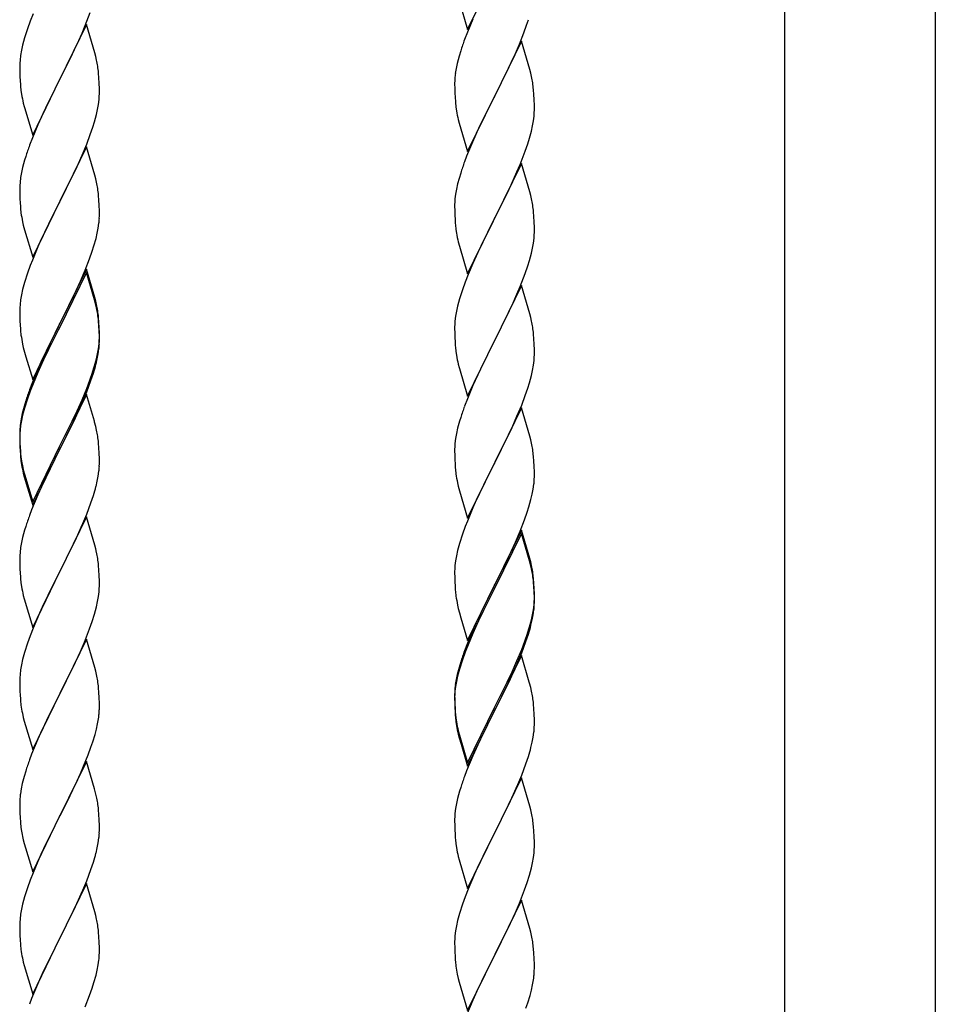
# Model space of a CAD drawing. Units: millimetres. Extents: x 250 to 8280, y 75 to 5795.
# Drawn here: x 2247 to 2493, y 1342 to 1606 of the extents above; entities that cross this region are included whole.
import ezdxf

# ---------------------------------------------------------------- set-up
doc = ezdxf.new("R2010")
doc.units = ezdxf.units.MM
doc.layers.add('YKK_A1', color=4, linetype='Continuous', lineweight=30)

msp = doc.modelspace()

# ---------------------------------------------------------------- linework, layer by layer
at = {"layer": 'YKK_A1', "linetype": 'Continuous', "ltscale": 0.5}
for p, q in [((2452.55, 969.15), (2452.55, 1742.81)), ((2493.05, 1742.81), (2493.05, 969.94)), ((2367.25, 1603.83), (2374.47, 1618.68)), ((2364.98, 1611.47), (2367.25, 1603.83)), ((2250.37, 1608.05), (2249.58, 1606.02)), ((2264.37, 1604.84), (2265.74, 1608.38)), ((2249.58, 1606.02), (2248.86, 1604.01)), ((2264.7, 1605.12), (2257.47, 1590.26)), ((2263.52, 1602.83), (2264.37, 1604.84)), ((2266.96, 1597.48), (2264.7, 1605.12)), ((2368.64, 1606.62), (2367.17, 1603.1)), ((2382.36, 1602.93), (2383.09, 1604.94)), ((2383.09, 1604.94), (2383.58, 1606.44)), ((2248.86, 1604.01), (2248.07, 1601.53)), ((2262.2, 1599.87), (2263.52, 1602.83)), ((2367.17, 1603.1), (2366.4, 1601.07)), ((2381.16, 1599.89), (2382.36, 1602.93)), ((2247.55, 1599.6), (2247.24, 1598.2)), ((2248.07, 1601.53), (2247.55, 1599.6)), ((2261.53, 1598.43), (2262.2, 1599.87)), ((2381.7, 1600.68), (2374.47, 1585.81)), ((2380.09, 1597.38), (2381.16, 1599.89)), ((2383.96, 1593.03), (2381.7, 1600.68)), ((2247, 1596.85), (2246.84, 1595.56)), ((2247.24, 1598.2), (2247, 1596.85)), ((2260.42, 1596.13), (2261.53, 1598.43)), ((2267.21, 1596.52), (2266.96, 1597.48)), ((2365.37, 1598.06), (2364.93, 1596.59)), ((2378.98, 1594.93), (2380.09, 1597.38)), ((2246.78, 1594.73), (2246.75, 1593.93)), ((2246.84, 1595.56), (2246.78, 1594.73)), ((2257.64, 1590.6), (2260.42, 1596.13)), ((2267.43, 1595.58), (2267.21, 1596.52)), ((2364.44, 1594.68), (2364.15, 1593.3)), ((2364.93, 1596.59), (2364.44, 1594.68)), ((2377.86, 1592.59), (2378.98, 1594.93)), ((2246.75, 1593.93), (2246.77, 1592.07)), ((2246.77, 1592.07), (2246.8, 1591.06)), ((2268.08, 1590.71), (2267.97, 1592.13)), ((2364.15, 1593.3), (2363.93, 1591.97)), ((2376.36, 1589.53), (2377.86, 1592.59)), ((2384.21, 1592.07), (2383.96, 1593.03)), ((2384.43, 1591.14), (2384.21, 1592.07)), ((2246.8, 1591.06), (2246.85, 1590.12)), ((2246.85, 1590.12), (2246.93, 1588.95)), ((2250.25, 1575.4), (2257.47, 1590.26)), ((2257.31, 1589.93), (2254.31, 1583.95)), ((2257.47, 1590.26), (2257.31, 1589.93)), ((2257.47, 1590.26), (2257.64, 1590.6)), ((2268.14, 1589.47), (2268.08, 1590.71)), ((2268.19, 1587.74), (2268.14, 1589.47)), ((2363.76, 1589.88), (2363.75, 1589.48)), ((2363.75, 1589.48), (2363.77, 1587.62)), ((2363.8, 1590.69), (2363.76, 1589.88)), ((2374.64, 1586.14), (2376.36, 1589.53)), ((2247.1, 1587.36), (2247.24, 1586.37)), ((2268.17, 1585.8), (2268.19, 1586.6)), ((2268.19, 1586.6), (2268.19, 1587.74)), ((2363.77, 1587.62), (2363.8, 1586.61)), ((2363.8, 1586.61), (2363.85, 1585.67)), ((2374.47, 1585.81), (2374.64, 1586.14)), ((2385.08, 1586.27), (2384.97, 1587.68)), ((2385.14, 1585.02), (2385.08, 1586.27)), ((2247.73, 1584.01), (2247.98, 1583.05)), ((2254.31, 1583.95), (2252.97, 1581.15)), ((2267.71, 1582.32), (2267.95, 1583.67)), ((2267.95, 1583.67), (2268.11, 1584.97)), ((2268.11, 1584.97), (2268.17, 1585.8)), ((2363.85, 1585.67), (2363.95, 1584.23)), ((2363.95, 1584.23), (2364.1, 1582.91)), ((2367.25, 1570.96), (2374.47, 1585.81)), ((2374.31, 1585.48), (2371.52, 1579.95)), ((2374.47, 1585.81), (2374.31, 1585.48)), ((2385.19, 1583.3), (2385.14, 1585.02)), ((2247.98, 1583.05), (2248.05, 1582.81)), ((2248.05, 1582.81), (2250.25, 1575.4)), ((2252.97, 1581.15), (2251.64, 1578.2)), ((2266.88, 1579), (2267.4, 1580.92)), ((2267.4, 1580.92), (2267.71, 1582.32)), ((2364.1, 1582.91), (2364.24, 1581.92)), ((2385.11, 1580.52), (2385.17, 1581.35)), ((2385.17, 1581.35), (2385.19, 1582.15)), ((2385.19, 1582.15), (2385.19, 1583.3)), ((2251.64, 1578.2), (2250.17, 1574.67)), ((2266.42, 1577.52), (2266.88, 1579)), ((2364.73, 1579.56), (2364.98, 1578.6)), ((2364.98, 1578.6), (2367.25, 1570.96)), ((2371.52, 1579.95), (2370.2, 1577.18)), ((2384.71, 1577.87), (2384.95, 1579.23)), ((2384.95, 1579.23), (2385.11, 1580.52)), ((2264.78, 1572.98), (2265.74, 1575.52)), ((2265.74, 1575.52), (2266.42, 1577.52)), ((2369.75, 1576.22), (2368, 1572.25)), ((2370.2, 1577.18), (2369.75, 1576.22)), ((2383.88, 1574.55), (2384.4, 1576.48)), ((2384.4, 1576.48), (2384.71, 1577.87)), ((2250.17, 1574.67), (2249.4, 1572.65)), ((2263.52, 1569.96), (2264.78, 1572.98)), ((2382.74, 1571.07), (2383.42, 1573.07)), ((2383.42, 1573.07), (2383.88, 1574.55)), ((2264.7, 1572.25), (2257.47, 1557.39)), ((2266.96, 1564.61), (2264.7, 1572.25)), ((2368, 1572.25), (2366.97, 1569.72)), ((2381.37, 1567.52), (2382.74, 1571.07)), ((2248.07, 1568.66), (2247.55, 1566.73)), ((2248.37, 1569.64), (2248.07, 1568.66)), ((2262.2, 1567), (2263.52, 1569.96)), ((2366.97, 1569.72), (2366.4, 1568.2)), ((2381.7, 1567.8), (2374.47, 1552.95)), ((2383.96, 1560.16), (2381.7, 1567.8)), ((2247.24, 1565.34), (2247, 1563.98)), ((2247.55, 1566.73), (2247.24, 1565.34)), ((2257.64, 1557.72), (2262.2, 1567)), ((2365.37, 1565.2), (2364.93, 1563.73)), ((2378.98, 1562.07), (2380.52, 1565.51)), ((2380.52, 1565.51), (2381.37, 1567.52)), ((2246.84, 1562.69), (2246.78, 1561.86)), ((2247, 1563.98), (2246.84, 1562.69)), ((2267.21, 1563.65), (2266.96, 1564.61)), ((2267.43, 1562.71), (2267.21, 1563.65)), ((2364.55, 1562.29), (2364.24, 1560.89)), ((2364.93, 1563.73), (2364.55, 1562.29)), ((2246.78, 1561.86), (2246.75, 1561.06)), ((2246.75, 1561.06), (2246.77, 1559.2)), ((2364.24, 1560.89), (2364, 1559.54)), ((2376.36, 1556.66), (2377.86, 1559.72)), ((2377.86, 1559.72), (2378.98, 1562.07)), ((2384.21, 1559.2), (2383.96, 1560.16)), ((2246.77, 1559.2), (2246.8, 1558.19)), ((2246.8, 1558.19), (2246.85, 1557.25)), ((2246.85, 1557.25), (2246.93, 1556.08)), ((2250.25, 1542.53), (2257.47, 1557.39)), ((2257.31, 1557.06), (2255.59, 1553.68)), ((2257.47, 1557.39), (2257.31, 1557.06)), ((2257.47, 1557.39), (2257.64, 1557.72)), ((2268.08, 1557.85), (2267.97, 1559.26)), ((2268.14, 1556.61), (2268.08, 1557.85)), ((2363.78, 1557.41), (2363.75, 1556.61)), ((2363.84, 1558.24), (2363.78, 1557.41)), ((2364, 1559.54), (2363.84, 1558.24)), ((2384.43, 1558.26), (2384.21, 1559.2)), ((2268.19, 1554.88), (2268.14, 1556.61)), ((2268.19, 1553.73), (2268.19, 1554.88)), ((2363.75, 1556.61), (2363.77, 1554.75)), ((2363.77, 1554.75), (2363.8, 1553.74)), ((2374.64, 1553.28), (2376.36, 1556.66)), ((2385.08, 1553.4), (2384.97, 1554.81)), ((2247.52, 1552.08), (2247.73, 1551.14)), ((2255.59, 1553.68), (2253.42, 1549.23)), ((2267.88, 1550.36), (2268.07, 1551.68)), ((2268.17, 1552.93), (2268.19, 1553.73)), ((2363.8, 1553.74), (2363.85, 1552.8)), ((2363.85, 1552.8), (2363.93, 1551.64)), ((2367.25, 1538.09), (2374.47, 1552.95)), ((2374.13, 1552.27), (2371.31, 1546.63)), ((2374.47, 1552.95), (2374.13, 1552.27)), ((2374.47, 1552.95), (2374.64, 1553.28)), ((2385.14, 1552.15), (2385.08, 1553.4)), ((2385.19, 1550.43), (2385.14, 1552.15)), ((2247.73, 1551.14), (2248.05, 1549.94)), ((2248.05, 1549.94), (2250.25, 1542.53)), ((2253.42, 1549.23), (2252.3, 1546.82)), ((2267.28, 1547.58), (2267.61, 1548.99)), ((2267.61, 1548.99), (2267.88, 1550.36)), ((2364.1, 1550.04), (2364.24, 1549.06)), ((2385.17, 1548.48), (2385.19, 1549.28)), ((2385.19, 1549.28), (2385.19, 1550.43)), ((2252.3, 1546.82), (2251.64, 1545.34)), ((2266.73, 1545.64), (2267.28, 1547.58)), ((2364.73, 1546.69), (2365.05, 1545.49)), ((2371.31, 1546.63), (2369.97, 1543.83)), ((2384.71, 1545), (2384.95, 1546.36)), ((2384.95, 1546.36), (2385.11, 1547.65)), ((2385.11, 1547.65), (2385.17, 1548.48)), ((2251.64, 1545.34), (2250.17, 1541.81)), ((2265.55, 1542.14), (2266.26, 1544.15)), ((2266.26, 1544.15), (2266.73, 1545.64)), ((2365.05, 1545.49), (2367.25, 1538.09)), ((2369.97, 1543.83), (2368.64, 1540.89)), ((2384.4, 1543.61), (2384.71, 1545)), ((2250.17, 1541.81), (2249.58, 1540.29)), ((2264.37, 1539.1), (2265.55, 1542.14)), ((2383.42, 1540.2), (2383.88, 1541.68)), ((2383.88, 1541.68), (2384.4, 1543.61)), ((2249.58, 1540.29), (2248.86, 1538.27)), ((2264.7, 1539.38), (2257.47, 1524.52)), ((2264.7, 1538.47), (2257.47, 1523.61)), ((2263.09, 1536.09), (2264.37, 1539.1)), ((2266.96, 1531.74), (2264.7, 1539.38)), ((2266.9, 1531.07), (2264.7, 1538.47)), ((2368.64, 1540.89), (2367.37, 1537.87)), ((2382.74, 1538.2), (2383.42, 1540.2)), ((2248.07, 1535.79), (2247.55, 1533.86)), ((2248.86, 1538.27), (2248.07, 1535.79)), ((2261.98, 1533.65), (2263.09, 1536.09)), ((2366.58, 1535.84), (2365.86, 1533.82)), ((2367.37, 1537.87), (2366.58, 1535.84)), ((2381.37, 1534.66), (2382.74, 1538.2)), ((2247.55, 1533.86), (2247.24, 1532.47)), ((2261.31, 1532.22), (2261.98, 1533.65)), ((2365.86, 1533.82), (2365.07, 1531.34)), ((2381.7, 1534.94), (2374.47, 1520.08)), ((2380.52, 1532.64), (2381.37, 1534.66)), ((2383.96, 1527.29), (2381.7, 1534.94)), ((2247, 1531.11), (2246.84, 1529.82)), ((2247.24, 1532.47), (2247, 1531.11)), ((2259.36, 1528.24), (2261.31, 1532.22)), ((2267.09, 1530.34), (2266.9, 1531.07)), ((2267.21, 1530.78), (2266.96, 1531.74)), ((2267.43, 1529.84), (2267.21, 1530.78)), ((2365.07, 1531.34), (2364.55, 1529.42)), ((2379.2, 1529.68), (2380.52, 1532.64)), ((2246.78, 1528.99), (2246.75, 1528.19)), ((2246.75, 1528.19), (2246.77, 1526.33)), ((2246.84, 1529.82), (2246.78, 1528.99)), ((2257.64, 1524.86), (2259.36, 1528.24)), ((2267.43, 1528.93), (2267.09, 1530.34)), ((2364.24, 1528.02), (2364, 1526.67)), ((2364.55, 1529.42), (2364.24, 1528.02)), ((2377.42, 1525.95), (2378.53, 1528.25)), ((2378.53, 1528.25), (2379.2, 1529.68)), ((2246.77, 1526.33), (2246.8, 1525.32)), ((2246.8, 1525.32), (2246.85, 1524.38)), ((2268.08, 1524.98), (2267.97, 1526.39)), ((2268.08, 1524.06), (2267.97, 1525.47)), ((2363.84, 1525.37), (2363.78, 1524.54)), ((2364, 1526.67), (2363.84, 1525.37)), ((2374.64, 1520.41), (2377.42, 1525.95)), ((2384.21, 1526.34), (2383.96, 1527.29)), ((2384.43, 1525.4), (2384.21, 1526.34)), ((2246.85, 1524.38), (2246.93, 1523.21)), ((2250.25, 1509.67), (2257.47, 1524.52)), ((2257.13, 1523.85), (2253.86, 1517.3)), ((2257.13, 1522.94), (2254.52, 1517.75)), ((2257.47, 1524.52), (2257.13, 1523.85)), ((2257.47, 1523.61), (2257.13, 1522.94)), ((2257.47, 1524.52), (2257.64, 1524.86)), ((2268.14, 1523.73), (2268.08, 1524.98)), ((2268.14, 1522.82), (2268.08, 1524.06)), ((2268.19, 1522.01), (2268.14, 1523.73)), ((2268.19, 1521.09), (2268.14, 1522.82)), ((2363.78, 1524.54), (2363.75, 1523.74)), ((2363.75, 1523.74), (2363.77, 1521.88)), ((2268.11, 1519.23), (2268.17, 1520.06)), ((2268.17, 1520.06), (2268.19, 1520.86)), ((2268.17, 1519.14), (2268.19, 1519.94)), ((2268.19, 1520.86), (2268.19, 1522.01)), ((2268.19, 1519.94), (2268.19, 1521.09)), ((2363.77, 1521.88), (2363.8, 1520.87)), ((2363.8, 1520.87), (2363.85, 1519.93)), ((2363.85, 1519.93), (2363.93, 1518.77)), ((2367.25, 1505.22), (2374.47, 1520.08)), ((2374.47, 1520.08), (2374.31, 1519.75)), ((2374.47, 1520.08), (2374.64, 1520.41)), ((2385.08, 1520.53), (2384.97, 1521.94)), ((2385.14, 1519.29), (2385.08, 1520.53)), ((2247.52, 1519.21), (2247.73, 1518.27)), ((2247.73, 1518.27), (2248.05, 1517.07)), ((2253.86, 1517.3), (2252.75, 1514.93)), ((2254.52, 1517.75), (2253.2, 1514.97)), ((2267.71, 1516.59), (2267.95, 1517.94)), ((2267.88, 1516.57), (2268.07, 1517.89)), ((2267.95, 1517.94), (2268.11, 1519.23)), ((2374.31, 1519.75), (2371.31, 1513.76)), ((2385.19, 1517.56), (2385.14, 1519.29)), ((2385.19, 1516.41), (2385.19, 1517.56)), ((2248.05, 1517.07), (2248.41, 1515.8)), ((2248.41, 1515.8), (2250.25, 1509.67)), ((2252.75, 1514.93), (2251.64, 1512.47)), ((2253.2, 1514.97), (2252.75, 1514.01)), ((2267.28, 1513.79), (2267.61, 1515.21)), ((2267.4, 1515.19), (2267.71, 1516.59)), ((2267.61, 1515.21), (2267.88, 1516.57)), ((2364.1, 1517.18), (2364.24, 1516.19)), ((2384.95, 1513.49), (2385.11, 1514.78)), ((2385.11, 1514.78), (2385.17, 1515.61)), ((2385.17, 1515.61), (2385.19, 1516.41)), ((2251.64, 1512.47), (2250.17, 1508.94)), ((2252.75, 1514.01), (2251.64, 1511.55)), ((2266.26, 1511.29), (2266.73, 1512.77)), ((2364.73, 1513.82), (2364.98, 1512.87)), ((2364.98, 1512.87), (2365.05, 1512.62)), ((2365.05, 1512.62), (2367.25, 1505.22)), ((2371.31, 1513.76), (2369.97, 1510.96)), ((2384.4, 1510.74), (2384.71, 1512.14)), ((2384.71, 1512.14), (2384.95, 1513.49)), ((2251.64, 1511.55), (2250.37, 1508.53)), ((2264.78, 1507.25), (2265.74, 1509.78)), ((2264.78, 1506.33), (2265.91, 1509.37)), ((2265.74, 1509.78), (2266.26, 1511.29)), ((2265.91, 1509.37), (2266.58, 1511.36)), ((2369.97, 1510.96), (2368.64, 1508.02)), ((2383.88, 1508.81), (2384.4, 1510.74)), ((2250.17, 1508.94), (2249.4, 1506.91)), ((2250.37, 1508.53), (2249.58, 1506.5)), ((2263.52, 1504.22), (2264.78, 1507.25)), ((2368.64, 1508.02), (2367.17, 1504.49)), ((2382.74, 1505.33), (2383.42, 1507.34)), ((2383.42, 1507.34), (2383.88, 1508.81)), ((2248.86, 1504.48), (2248.07, 1502.01)), ((2249.58, 1506.5), (2248.86, 1504.48)), ((2264.7, 1505.6), (2257.47, 1490.74)), ((2262.2, 1501.26), (2263.52, 1504.22)), ((2263.74, 1503.8), (2264.78, 1506.33)), ((2266.83, 1498.44), (2264.7, 1505.6)), ((2367.17, 1504.49), (2366.4, 1502.46)), ((2381.78, 1502.8), (2382.74, 1505.33)), ((2247.93, 1502.43), (2247.44, 1500.53)), ((2248.07, 1502.01), (2247.55, 1500.08)), ((2248.37, 1503.9), (2247.93, 1502.43)), ((2261.75, 1499.38), (2263.3, 1502.8)), ((2263.3, 1502.8), (2263.74, 1503.8)), ((2381.7, 1502.06), (2374.47, 1487.21)), ((2380.52, 1499.77), (2381.78, 1502.8)), ((2383.96, 1494.42), (2381.7, 1502.06)), ((2247.15, 1499.14), (2246.93, 1497.81)), ((2247.24, 1498.68), (2247, 1497.33)), ((2247.44, 1500.53), (2247.15, 1499.14)), ((2247.55, 1500.08), (2247.24, 1498.68)), ((2260.86, 1498.43), (2262.2, 1501.26)), ((2260.86, 1497.51), (2261.75, 1499.38)), ((2365.37, 1499.46), (2365.07, 1498.47)), ((2379.2, 1496.81), (2380.52, 1499.77)), ((2246.8, 1496.53), (2246.76, 1495.72)), ((2246.84, 1496.03), (2246.78, 1495.2)), ((2247, 1497.33), (2246.84, 1496.03)), ((2257.64, 1491.99), (2260.86, 1498.43)), ((2259.36, 1494.46), (2260.86, 1497.51)), ((2266.9, 1498.2), (2266.83, 1498.44)), ((2267.21, 1497), (2266.9, 1498.2)), ((2267.43, 1496.06), (2267.21, 1497)), ((2364.55, 1496.55), (2364.24, 1495.15)), ((2365.07, 1498.47), (2364.55, 1496.55)), ((2374.64, 1487.54), (2379.2, 1496.81)), ((2246.76, 1495.72), (2246.75, 1495.32)), ((2246.75, 1495.32), (2246.77, 1493.46)), ((2246.78, 1495.2), (2246.75, 1494.4)), ((2246.75, 1494.4), (2246.77, 1492.54)), ((2246.77, 1493.46), (2246.8, 1492.45)), ((2257.64, 1491.07), (2259.36, 1494.46)), ((2364, 1493.8), (2363.84, 1492.5)), ((2364.24, 1495.15), (2364, 1493.8)), ((2384.21, 1493.47), (2383.96, 1494.42)), ((2384.43, 1492.53), (2384.21, 1493.47)), ((2246.77, 1492.54), (2246.8, 1491.53)), ((2246.8, 1492.45), (2246.85, 1491.51)), ((2246.8, 1491.53), (2246.85, 1490.59)), ((2246.85, 1491.51), (2246.93, 1490.35)), ((2250.25, 1476.8), (2257.47, 1491.65)), ((2250.25, 1475.88), (2257.47, 1490.74)), ((2257.47, 1490.74), (2257.31, 1490.41)), ((2257.47, 1491.65), (2257.64, 1491.99)), ((2257.47, 1490.74), (2257.64, 1491.07)), ((2268.08, 1491.19), (2267.97, 1492.6)), ((2268.14, 1489.95), (2268.08, 1491.19)), ((2363.78, 1491.67), (2363.75, 1490.88)), ((2363.75, 1490.88), (2363.77, 1489.01)), ((2363.84, 1492.5), (2363.78, 1491.67)), ((2246.85, 1490.59), (2246.93, 1489.43)), ((2247.1, 1488.75), (2247.24, 1487.77)), ((2257.31, 1490.41), (2254.52, 1484.87)), ((2268.19, 1488.22), (2268.14, 1489.95)), ((2268.19, 1487.07), (2268.19, 1488.22)), ((2363.77, 1489.01), (2363.8, 1488)), ((2385.08, 1487.66), (2384.97, 1489.08)), ((2247.47, 1485.66), (2247.73, 1484.49)), ((2268.17, 1486.27), (2268.19, 1487.07)), ((2363.8, 1488), (2363.85, 1487.06)), ((2363.85, 1487.06), (2363.93, 1485.9)), ((2367.25, 1472.35), (2374.47, 1487.21)), ((2374.31, 1486.88), (2372.59, 1483.49)), ((2374.47, 1487.21), (2374.31, 1486.88)), ((2374.47, 1487.21), (2374.64, 1487.54)), ((2385.14, 1486.42), (2385.08, 1487.66)), ((2385.19, 1484.69), (2385.14, 1486.42)), ((2247.73, 1485.4), (2248.05, 1484.2)), ((2247.73, 1484.49), (2247.98, 1483.53)), ((2247.98, 1483.53), (2248.49, 1481.75)), ((2248.05, 1484.2), (2250.25, 1476.8)), ((2254.52, 1484.87), (2252.97, 1481.62)), ((2267.61, 1482.34), (2267.88, 1483.7)), ((2267.88, 1483.7), (2268.07, 1485.02)), ((2372.59, 1483.49), (2370.42, 1479.05)), ((2385.17, 1482.75), (2385.19, 1483.55)), ((2385.19, 1483.55), (2385.19, 1484.69)), ((2248.49, 1481.75), (2250.25, 1475.88)), ((2252.97, 1481.62), (2251.64, 1478.68)), ((2267.28, 1480.92), (2267.61, 1482.34)), ((2364.52, 1481.89), (2364.73, 1480.95)), ((2364.73, 1480.95), (2365.05, 1479.75)), ((2384.61, 1478.81), (2384.88, 1480.18)), ((2384.88, 1480.18), (2385.07, 1481.49)), ((2251.64, 1478.68), (2249.97, 1474.64)), ((2265.91, 1476.5), (2266.58, 1478.49)), ((2365.05, 1479.75), (2367.25, 1472.35)), ((2370.42, 1479.05), (2369.3, 1476.64)), ((2384.28, 1477.4), (2384.61, 1478.81)), ((2264.78, 1473.46), (2265.91, 1476.5)), ((2368.64, 1475.15), (2367.17, 1471.62)), ((2369.3, 1476.64), (2368.64, 1475.15)), ((2383.26, 1473.97), (2383.73, 1475.46)), ((2383.73, 1475.46), (2384.28, 1477.4)), ((2249.97, 1474.64), (2249.4, 1473.12)), ((2264.7, 1472.73), (2257.47, 1457.87)), ((2263.74, 1470.93), (2264.78, 1473.46)), ((2266.96, 1465.09), (2264.7, 1472.73)), ((2382.55, 1471.96), (2383.26, 1473.97)), ((2248.37, 1470.12), (2248.07, 1469.13)), ((2261.75, 1466.51), (2263.3, 1469.93)), ((2263.3, 1469.93), (2263.74, 1470.93)), ((2366.58, 1470.1), (2365.86, 1468.08)), ((2367.17, 1471.62), (2366.58, 1470.1)), ((2381.37, 1468.92), (2382.55, 1471.96)), ((2247.55, 1467.21), (2247.24, 1465.81)), ((2248.07, 1469.13), (2247.55, 1467.21)), ((2365.86, 1468.08), (2365.07, 1465.61)), ((2381.7, 1469.2), (2374.47, 1454.34)), ((2381.7, 1468.28), (2374.47, 1453.43)), ((2380.09, 1465.91), (2381.37, 1468.92)), ((2383.96, 1461.55), (2381.7, 1469.2)), ((2383.9, 1460.88), (2381.7, 1468.28)), ((2247, 1464.46), (2246.84, 1463.16)), ((2247.24, 1465.81), (2247, 1464.46)), ((2259.36, 1461.59), (2260.86, 1464.64)), ((2260.86, 1464.64), (2261.75, 1466.51)), ((2267.21, 1464.13), (2266.96, 1465.09)), ((2365.07, 1465.61), (2364.55, 1463.68)), ((2378.98, 1463.46), (2380.09, 1465.91)), ((2246.78, 1462.33), (2246.75, 1461.53)), ((2246.84, 1463.16), (2246.78, 1462.33)), ((2267.43, 1463.19), (2267.21, 1464.13)), ((2364.24, 1462.28), (2364, 1460.93)), ((2364.55, 1463.68), (2364.24, 1462.28)), ((2376.36, 1458.06), (2378.31, 1462.04)), ((2378.31, 1462.04), (2378.98, 1463.46)), ((2246.75, 1461.53), (2246.77, 1459.67)), ((2246.77, 1459.67), (2246.8, 1458.66)), ((2257.64, 1458.2), (2259.36, 1461.59)), ((2268.08, 1458.32), (2267.97, 1459.74)), ((2363.84, 1459.63), (2363.78, 1458.8)), ((2364, 1460.93), (2363.84, 1459.63)), ((2384.09, 1460.16), (2383.9, 1460.88)), ((2384.21, 1460.6), (2383.96, 1461.55)), ((2384.43, 1458.74), (2384.09, 1460.16)), ((2384.43, 1459.66), (2384.21, 1460.6)), ((2246.8, 1458.66), (2246.85, 1457.72)), ((2246.85, 1457.72), (2246.93, 1456.56)), ((2250.25, 1443.01), (2257.47, 1457.87)), ((2256.95, 1456.85), (2254.31, 1451.56)), ((2257.47, 1457.87), (2256.95, 1456.85)), ((2257.47, 1457.87), (2257.64, 1458.2)), ((2268.14, 1457.08), (2268.08, 1458.32)), ((2268.19, 1455.35), (2268.14, 1457.08)), ((2363.78, 1458.8), (2363.75, 1458)), ((2363.75, 1458), (2363.77, 1456.14)), ((2374.64, 1454.67), (2376.36, 1458.06)), ((2247.1, 1454.97), (2247.24, 1453.98)), ((2268.17, 1453.41), (2268.19, 1454.21)), ((2268.19, 1454.21), (2268.19, 1455.35)), ((2363.77, 1456.14), (2363.8, 1455.13)), ((2363.8, 1455.13), (2363.85, 1454.19)), ((2363.85, 1454.19), (2363.93, 1453.03)), ((2367.25, 1439.48), (2374.47, 1454.34)), ((2374.13, 1453.67), (2370.86, 1447.11)), ((2374.47, 1454.34), (2374.13, 1453.67)), ((2374.47, 1454.34), (2374.64, 1454.67)), ((2385.08, 1454.79), (2384.97, 1456.21)), ((2385.08, 1453.88), (2384.97, 1455.29)), ((2385.14, 1453.55), (2385.08, 1454.79)), ((2385.14, 1452.63), (2385.08, 1453.88)), ((2247.73, 1451.61), (2247.98, 1450.66)), ((2254.31, 1451.56), (2253.2, 1449.23)), ((2267.71, 1449.93), (2267.95, 1451.28)), ((2267.95, 1451.28), (2268.11, 1452.58)), ((2268.11, 1452.58), (2268.17, 1453.41)), ((2374.13, 1452.75), (2371.52, 1447.56)), ((2374.47, 1453.43), (2374.13, 1452.75)), ((2385.19, 1451.82), (2385.14, 1453.55)), ((2385.19, 1450.9), (2385.14, 1452.63)), ((2385.19, 1450.68), (2385.19, 1451.82)), ((2247.98, 1450.66), (2250.25, 1443.01)), ((2253.2, 1449.23), (2252.08, 1446.81)), ((2266.88, 1446.61), (2267.4, 1448.53)), ((2267.4, 1448.53), (2267.71, 1449.93)), ((2364.52, 1449.03), (2364.73, 1448.09)), ((2384.95, 1447.75), (2385.11, 1449.05)), ((2385.11, 1449.05), (2385.17, 1449.88)), ((2385.17, 1449.88), (2385.19, 1450.68)), ((2385.17, 1448.96), (2385.19, 1449.76)), ((2385.19, 1449.76), (2385.19, 1450.9)), ((2252.08, 1446.81), (2250.37, 1442.79)), ((2266.26, 1444.63), (2266.88, 1446.61)), ((2364.73, 1448.09), (2365.05, 1446.89)), ((2365.05, 1446.89), (2365.41, 1445.62)), ((2370.86, 1447.11), (2369.75, 1444.74)), ((2371.52, 1447.56), (2370.2, 1444.79)), ((2384.4, 1445), (2384.71, 1446.4)), ((2384.61, 1445.02), (2384.88, 1446.39)), ((2384.71, 1446.4), (2384.95, 1447.75)), ((2384.88, 1446.39), (2385.07, 1447.7)), ((2265.55, 1442.62), (2266.26, 1444.63)), ((2365.41, 1445.62), (2367.25, 1439.48)), ((2369.75, 1444.74), (2368.64, 1442.28)), ((2369.75, 1443.83), (2368.64, 1441.37)), ((2370.2, 1444.79), (2369.75, 1443.83)), ((2384.28, 1443.61), (2384.61, 1445.02)), ((2249.58, 1440.76), (2248.86, 1438.75)), ((2250.37, 1442.79), (2249.58, 1440.76)), ((2264.16, 1439.07), (2265.55, 1442.62)), ((2368.64, 1442.28), (2367.17, 1438.75)), ((2368.64, 1441.37), (2367.37, 1438.34)), ((2382.74, 1439.59), (2383.26, 1441.1)), ((2382.91, 1439.18), (2383.58, 1441.18)), ((2383.26, 1441.1), (2383.73, 1442.59)), ((2248.86, 1438.75), (2248.07, 1436.27)), ((2264.7, 1439.86), (2257.47, 1425)), ((2263.09, 1436.57), (2264.16, 1439.07)), ((2266.96, 1432.21), (2264.7, 1439.86)), ((2367.17, 1438.75), (2366.4, 1436.72)), ((2367.37, 1438.34), (2366.58, 1436.32)), ((2381.78, 1437.06), (2382.74, 1439.59)), ((2381.78, 1436.15), (2382.91, 1439.18)), ((2248.07, 1436.27), (2247.55, 1434.34)), ((2261.75, 1433.64), (2263.09, 1436.57)), ((2366.58, 1436.32), (2365.86, 1434.3)), ((2381.7, 1435.41), (2374.47, 1420.55)), ((2380.52, 1434.03), (2381.78, 1437.06)), ((2380.74, 1433.62), (2381.78, 1436.15)), ((2383.83, 1428.26), (2381.7, 1435.41)), ((2247.24, 1432.95), (2247, 1431.59)), ((2247.55, 1434.34), (2247.24, 1432.95)), ((2257.64, 1425.33), (2261.75, 1433.64)), ((2365.37, 1433.72), (2364.93, 1432.25)), ((2365.86, 1434.3), (2365.07, 1431.82)), ((2378.75, 1429.2), (2380.3, 1432.62)), ((2379.2, 1431.07), (2380.52, 1434.03)), ((2380.3, 1432.62), (2380.74, 1433.62)), ((2246.84, 1430.3), (2246.78, 1429.47)), ((2247, 1431.59), (2246.84, 1430.3)), ((2267.21, 1431.26), (2266.96, 1432.21)), ((2267.43, 1430.32), (2267.21, 1431.26)), ((2364.44, 1430.34), (2364.15, 1428.96)), ((2364.55, 1429.89), (2364.24, 1428.5)), ((2364.93, 1432.25), (2364.44, 1430.34)), ((2365.07, 1431.82), (2364.55, 1429.89)), ((2377.86, 1428.24), (2379.2, 1431.07)), ((2246.78, 1429.47), (2246.75, 1428.67)), ((2246.75, 1428.67), (2246.77, 1426.81)), ((2364.15, 1428.96), (2363.93, 1427.62)), ((2364.24, 1428.5), (2364, 1427.14)), ((2374.64, 1421.8), (2377.86, 1428.24)), ((2376.36, 1424.27), (2377.86, 1427.33)), ((2377.86, 1427.33), (2378.75, 1429.2)), ((2383.9, 1428.01), (2383.83, 1428.26)), ((2384.21, 1426.81), (2383.9, 1428.01)), ((2246.77, 1426.81), (2246.8, 1425.8)), ((2246.8, 1425.8), (2246.85, 1424.86)), ((2246.85, 1424.86), (2246.93, 1423.69)), ((2250.25, 1410.14), (2257.47, 1425)), ((2257.47, 1425), (2257.13, 1424.33)), ((2257.47, 1425), (2257.64, 1425.33)), ((2268.08, 1425.45), (2267.97, 1426.87)), ((2268.14, 1424.21), (2268.08, 1425.45)), ((2363.76, 1425.53), (2363.75, 1425.14)), ((2363.75, 1425.14), (2363.77, 1423.28)), ((2363.78, 1425.02), (2363.75, 1424.22)), ((2363.8, 1426.35), (2363.76, 1425.53)), ((2363.84, 1425.85), (2363.78, 1425.02)), ((2364, 1427.14), (2363.84, 1425.85)), ((2384.43, 1425.87), (2384.21, 1426.81)), ((2257.13, 1424.33), (2254.52, 1419.14)), ((2268.19, 1422.48), (2268.14, 1424.21)), ((2268.19, 1421.34), (2268.19, 1422.48)), ((2363.75, 1424.22), (2363.77, 1422.36)), ((2363.77, 1423.28), (2363.8, 1422.27)), ((2363.77, 1422.36), (2363.8, 1421.35)), ((2363.8, 1422.27), (2363.85, 1421.33)), ((2374.64, 1420.88), (2376.36, 1424.27)), ((2385.08, 1421.01), (2384.97, 1422.42)), ((2247.47, 1419.92), (2247.73, 1418.75)), ((2363.8, 1421.35), (2363.85, 1420.41)), ((2363.85, 1421.33), (2363.93, 1420.16)), ((2363.85, 1420.41), (2363.93, 1419.24)), ((2367.25, 1406.61), (2374.47, 1421.47)), ((2367.25, 1405.7), (2374.47, 1420.55)), ((2374.31, 1420.22), (2371.52, 1414.69)), ((2374.47, 1420.55), (2374.31, 1420.22)), ((2374.47, 1421.47), (2374.64, 1421.8)), ((2374.47, 1420.55), (2374.64, 1420.88)), ((2385.14, 1419.76), (2385.08, 1421.01)), ((2385.19, 1418.03), (2385.14, 1419.76)), ((2247.73, 1418.75), (2247.98, 1417.79)), ((2247.98, 1417.79), (2250.25, 1410.14)), ((2253.42, 1416.84), (2252.75, 1415.4)), ((2254.52, 1419.14), (2253.42, 1416.84)), ((2267.8, 1417.52), (2268.01, 1418.85)), ((2364.1, 1418.57), (2364.24, 1417.58)), ((2385.17, 1416.09), (2385.19, 1416.89)), ((2385.19, 1416.89), (2385.19, 1418.03)), ((2252.75, 1415.4), (2251.64, 1412.94)), ((2266.42, 1412.26), (2267.02, 1414.22)), ((2267.02, 1414.22), (2267.4, 1415.66)), ((2364.47, 1415.48), (2364.73, 1414.3)), ((2364.73, 1415.22), (2365.05, 1414.02)), ((2364.73, 1414.3), (2364.98, 1413.34)), ((2365.05, 1414.02), (2367.25, 1406.61)), ((2371.52, 1414.69), (2369.97, 1411.44)), ((2384.88, 1413.52), (2385.07, 1414.83)), ((2251.64, 1412.94), (2249.97, 1408.91)), ((2265.91, 1410.76), (2266.42, 1412.26)), ((2364.98, 1413.34), (2365.49, 1411.57)), ((2365.49, 1411.57), (2367.25, 1405.7)), ((2369.97, 1411.44), (2368.64, 1408.49)), ((2384.28, 1410.74), (2384.61, 1412.15)), ((2384.61, 1412.15), (2384.88, 1413.52)), ((2249.97, 1408.91), (2249.4, 1407.39)), ((2263.95, 1405.7), (2265.17, 1408.74)), ((2265.17, 1408.74), (2265.91, 1410.76)), ((2264.7, 1406.99), (2257.47, 1392.14)), ((2266.9, 1399.59), (2264.7, 1406.99)), ((2368.64, 1408.49), (2366.97, 1404.46)), ((2381.78, 1403.28), (2382.91, 1406.31)), ((2382.91, 1406.31), (2383.58, 1408.31)), ((2248.37, 1404.38), (2247.93, 1402.91)), ((2261.75, 1400.78), (2263.09, 1403.7)), ((2263.09, 1403.7), (2263.95, 1405.7)), ((2366.97, 1404.46), (2366.4, 1402.94)), ((2247.44, 1401), (2247.15, 1399.62)), ((2247.93, 1402.91), (2247.44, 1401)), ((2261.08, 1399.37), (2261.75, 1400.78)), ((2381.7, 1402.55), (2374.47, 1387.68)), ((2380.3, 1399.75), (2380.74, 1400.75)), ((2380.74, 1400.75), (2381.78, 1403.28)), ((2383.96, 1394.9), (2381.7, 1402.55)), ((2247.15, 1399.62), (2246.93, 1398.28)), ((2259.57, 1396.27), (2261.08, 1399.37)), ((2267.09, 1398.87), (2266.9, 1399.59)), ((2267.43, 1397.45), (2267.09, 1398.87)), ((2365.07, 1398.95), (2364.55, 1397.02)), ((2365.37, 1399.93), (2365.07, 1398.95)), ((2378.75, 1396.33), (2380.3, 1399.75)), ((2246.76, 1396.19), (2246.75, 1395.8)), ((2246.75, 1395.8), (2246.77, 1393.94)), ((2246.8, 1397.01), (2246.76, 1396.19)), ((2257.64, 1392.47), (2259.57, 1396.27)), ((2364.24, 1395.63), (2364, 1394.27)), ((2364.55, 1397.02), (2364.24, 1395.63)), ((2377.86, 1394.46), (2378.75, 1396.33)), ((2246.77, 1393.94), (2246.8, 1392.93)), ((2246.8, 1392.93), (2246.85, 1391.99)), ((2268.08, 1392.58), (2267.97, 1394)), ((2363.84, 1392.98), (2363.78, 1392.15)), ((2364, 1394.27), (2363.84, 1392.98)), ((2376.36, 1391.4), (2377.86, 1394.46)), ((2384.21, 1393.95), (2383.96, 1394.9)), ((2384.43, 1393.01), (2384.21, 1393.95)), ((2246.85, 1391.99), (2246.95, 1390.55)), ((2246.95, 1390.55), (2247.1, 1389.23)), ((2250.25, 1377.27), (2257.47, 1392.14)), ((2257.31, 1391.81), (2254.96, 1387.15)), ((2257.47, 1392.14), (2257.31, 1391.81)), ((2257.47, 1392.14), (2257.64, 1392.47)), ((2268.14, 1391.34), (2268.08, 1392.58)), ((2268.19, 1389.61), (2268.14, 1391.34)), ((2363.78, 1392.15), (2363.75, 1391.35)), ((2363.75, 1391.35), (2363.77, 1389.49)), ((2374.64, 1388.01), (2376.36, 1391.4)), ((2247.1, 1389.23), (2247.24, 1388.24)), ((2247.24, 1388.24), (2247.42, 1387.29)), ((2268.17, 1387.67), (2268.19, 1388.47)), ((2268.19, 1388.47), (2268.19, 1389.61)), ((2363.77, 1389.49), (2363.8, 1388.48)), ((2363.8, 1388.48), (2363.85, 1387.54)), ((2363.85, 1387.54), (2363.93, 1386.37)), ((2367.25, 1372.82), (2374.47, 1387.68)), ((2374.47, 1387.68), (2373.95, 1386.66)), ((2374.47, 1387.68), (2374.64, 1388.01)), ((2385.08, 1388.14), (2384.97, 1389.55)), ((2385.14, 1386.89), (2385.08, 1388.14)), ((2247.42, 1387.29), (2247.52, 1386.82)), ((2247.52, 1386.82), (2247.73, 1385.88)), ((2247.73, 1385.88), (2247.98, 1384.92)), ((2247.98, 1384.92), (2250.25, 1377.27)), ((2254.96, 1387.15), (2253.2, 1383.5)), ((2267.61, 1383.73), (2267.88, 1385.1)), ((2267.88, 1385.1), (2268.07, 1386.41)), ((2373.95, 1386.66), (2371.31, 1381.37)), ((2385.19, 1385.17), (2385.14, 1386.89)), ((2385.19, 1384.02), (2385.19, 1385.17)), ((2252.75, 1382.53), (2251.64, 1380.07)), ((2253.2, 1383.5), (2252.75, 1382.53)), ((2267.28, 1382.32), (2267.61, 1383.73)), ((2364.1, 1384.78), (2364.24, 1383.79)), ((2384.95, 1381.1), (2385.11, 1382.39)), ((2385.11, 1382.39), (2385.17, 1383.22)), ((2385.17, 1383.22), (2385.19, 1384.02)), ((2251.64, 1380.07), (2250.37, 1377.05)), ((2265.91, 1377.89), (2266.58, 1379.89)), ((2364.73, 1381.43), (2364.98, 1380.47)), ((2364.98, 1380.47), (2367.25, 1372.82)), ((2371.31, 1381.37), (2370.2, 1379.05)), ((2384.4, 1378.35), (2384.71, 1379.74)), ((2384.71, 1379.74), (2384.95, 1381.1)), ((2250.37, 1377.05), (2249.58, 1375.02)), ((2264.78, 1374.86), (2265.91, 1377.89)), ((2370.2, 1379.05), (2369.08, 1376.62)), ((2383.88, 1376.42), (2384.4, 1378.35)), ((2249.58, 1375.02), (2248.86, 1373.01)), ((2263.74, 1372.33), (2264.78, 1374.86)), ((2369.08, 1376.62), (2367.37, 1372.61)), ((2382.55, 1372.43), (2383.26, 1374.44)), ((2383.26, 1374.44), (2383.88, 1376.42)), ((2248.86, 1373.01), (2248.07, 1370.53)), ((2264.7, 1374.12), (2257.47, 1359.26)), ((2263.3, 1371.33), (2263.74, 1372.33)), ((2266.96, 1366.48), (2264.7, 1374.12)), ((2367.37, 1372.61), (2366.58, 1370.58)), ((2381.16, 1368.89), (2382.55, 1372.43)), ((2248.07, 1370.53), (2247.55, 1368.6)), ((2261.75, 1367.91), (2263.3, 1371.33)), ((2366.58, 1370.58), (2365.86, 1368.56)), ((2381.7, 1369.67), (2374.47, 1354.82)), ((2383.96, 1362.03), (2381.7, 1369.67)), ((2247.24, 1367.2), (2247, 1365.85)), ((2247.55, 1368.6), (2247.24, 1367.2)), ((2260.86, 1366.04), (2261.75, 1367.91)), ((2267.21, 1365.52), (2266.96, 1366.48)), ((2365.86, 1368.56), (2365.07, 1366.08)), ((2378.75, 1363.46), (2380.09, 1366.38)), ((2380.09, 1366.38), (2381.16, 1368.89)), ((2246.78, 1363.73), (2246.75, 1362.93)), ((2246.84, 1364.56), (2246.78, 1363.73)), ((2247, 1365.85), (2246.84, 1364.56)), ((2259.36, 1362.98), (2260.86, 1366.04)), ((2267.43, 1364.58), (2267.21, 1365.52)), ((2364.55, 1364.16), (2364.24, 1362.76)), ((2365.07, 1366.08), (2364.55, 1364.16)), ((2246.75, 1362.93), (2246.77, 1361.07)), ((2246.77, 1361.07), (2246.8, 1360.06)), ((2257.64, 1359.6), (2259.36, 1362.98)), ((2268.08, 1359.72), (2267.97, 1361.13)), ((2364, 1361.41), (2363.84, 1360.11)), ((2364.24, 1362.76), (2364, 1361.41)), ((2374.64, 1355.15), (2378.75, 1363.46)), ((2384.21, 1361.07), (2383.96, 1362.03)), ((2384.43, 1360.13), (2384.21, 1361.07)), ((2246.8, 1360.06), (2246.85, 1359.12)), ((2246.85, 1359.12), (2246.95, 1357.68)), ((2250.25, 1344.41), (2257.47, 1359.26)), ((2257.31, 1358.93), (2254.31, 1352.95)), ((2257.47, 1359.26), (2257.31, 1358.93)), ((2257.47, 1359.26), (2257.64, 1359.6)), ((2268.14, 1358.48), (2268.08, 1359.72)), ((2268.19, 1356.75), (2268.14, 1358.48)), ((2363.78, 1359.29), (2363.75, 1358.49)), ((2363.75, 1358.49), (2363.77, 1356.62)), ((2363.84, 1360.11), (2363.78, 1359.29)), ((2246.95, 1357.68), (2247.1, 1356.36)), ((2268.19, 1355.6), (2268.19, 1356.75)), ((2363.77, 1356.62), (2363.8, 1355.61)), ((2385.08, 1355.27), (2384.97, 1356.68)), ((2247.47, 1354.18), (2247.73, 1353.01)), ((2267.88, 1352.23), (2268.07, 1353.55)), ((2268.17, 1354.8), (2268.19, 1355.6)), ((2363.8, 1355.61), (2363.85, 1354.67)), ((2363.85, 1354.67), (2363.93, 1353.51)), ((2367.25, 1339.96), (2374.47, 1354.82)), ((2374.13, 1354.15), (2371.52, 1348.95)), ((2374.47, 1354.82), (2374.13, 1354.15)), ((2374.47, 1354.82), (2374.64, 1355.15)), ((2385.14, 1354.02), (2385.08, 1355.27)), ((2385.19, 1352.3), (2385.14, 1354.02)), ((2247.73, 1353.01), (2247.98, 1352.05)), ((2247.98, 1352.05), (2250.25, 1344.41)), ((2253.2, 1350.63), (2252.08, 1348.2)), ((2254.31, 1352.95), (2253.2, 1350.63)), ((2267.28, 1349.45), (2267.61, 1350.86)), ((2267.61, 1350.86), (2267.88, 1352.23)), ((2385.19, 1351.15), (2385.19, 1352.3)), ((2252.08, 1348.2), (2251, 1345.7)), ((2266.73, 1347.51), (2267.28, 1349.45)), ((2364.47, 1349.74), (2364.73, 1348.56)), ((2364.73, 1348.56), (2364.98, 1347.6)), ((2371.52, 1348.95), (2370.42, 1346.65)), ((2384.8, 1347.33), (2385.01, 1348.66)), ((2251, 1345.7), (2249.97, 1343.17)), ((2265.55, 1344.01), (2266.26, 1346.02)), ((2266.26, 1346.02), (2266.73, 1347.51)), ((2364.98, 1347.6), (2367.25, 1339.96)), ((2369.75, 1345.22), (2368.64, 1342.76)), ((2370.42, 1346.65), (2369.75, 1345.22)), ((2384.02, 1344.04), (2384.4, 1345.48)), ((2249.97, 1343.17), (2249.4, 1341.65)), ((2264.37, 1340.97), (2265.55, 1344.01)), ((2368.64, 1342.76), (2366.97, 1338.72)), ((2383.42, 1342.07), (2384.02, 1344.04)), ((2382.91, 1340.57), (2383.42, 1342.07))]:
    msp.add_line(p, q, dxfattribs=at)
for centre, radius, start, end in [((2441, 1573.82), 79.42, 159.9344, 162.2261), ((2225.96, 1586.88), 42.37, 9.5672, 11.859), ((2223.11, 1587.28), 45.12, 6.176, 8.4678), ((2395.74, 1588.08), 32.04, 173.0323, 175.3241), ((2286.76, 1592.41), 39.98, 184.9569, 187.2487), ((2342.84, 1582.43), 42.49, 9.5359, 11.8277), ((2340.23, 1582.82), 45, 6.1963, 8.4881), ((2306.6, 1597.44), 60.39, 190.5595, 192.8513), ((2423.6, 1592.99), 60.39, 190.5595, 192.8513), ((2324, 1545.4), 79.42, 159.9344, 162.2261), ((2441, 1540.95), 79.42, 159.9344, 162.2261), ((2225.96, 1554.01), 42.37, 9.5672, 11.859), ((2223.23, 1554.41), 45, 6.1963, 8.4881), ((2342.96, 1549.55), 42.37, 9.5672, 11.859), ((2286.76, 1559.54), 39.98, 184.9569, 187.2487), ((2307.67, 1563.79), 61.29, 188.7199, 191.0117), ((2340.11, 1549.95), 45.12, 6.176, 8.4678), ((2236.75, 1554.93), 31.49, 354.0716, 356.3633), ((2403.88, 1555.09), 40.1, 184.9379, 187.2297), ((2423.6, 1560.12), 60.39, 190.5595, 192.8513), ((2225.96, 1521.14), 42.37, 9.5672, 11.859), ((2225.96, 1520.22), 42.37, 9.5672, 11.859), ((2223.23, 1521.54), 45, 6.1963, 8.4881), ((2223.11, 1520.62), 45.12, 6.176, 8.4678), ((2342.96, 1516.69), 42.37, 9.5672, 11.859), ((2286.76, 1526.67), 39.98, 184.9569, 187.2487), ((2340.11, 1517.09), 45.12, 6.176, 8.4678), ((2307.55, 1530.92), 61.16, 188.74, 191.0317), ((2236.75, 1521.14), 31.49, 354.0716, 356.3633), ((2403.76, 1522.22), 39.98, 184.9569, 187.2487), ((2206.69, 1530.61), 62.63, 343.4586, 345.7503), ((2423.6, 1527.25), 60.39, 190.5595, 192.8513), ((2206.18, 1530.08), 63.23, 342.7842, 345.076), ((2324, 1479.66), 79.42, 159.9344, 162.2261), ((2441, 1475.21), 79.42, 159.9344, 162.2261), ((2278.74, 1493.92), 32.04, 173.0323, 175.3241), ((2225.96, 1487.35), 42.37, 9.5672, 11.859), ((2223.11, 1487.75), 45.12, 6.176, 8.4678), ((2342.96, 1483.82), 42.37, 9.5672, 11.859), ((2340.23, 1484.22), 45, 6.1963, 8.4881), ((2286.88, 1493.8), 40.1, 184.9379, 187.2297), ((2286.76, 1492.88), 39.98, 184.9569, 187.2487), ((2301.65, 1496), 55.16, 188.5086, 190.8003), ((2306.6, 1498.84), 60.39, 190.5595, 192.8513), ((2236.75, 1488.27), 31.49, 354.0716, 356.3633), ((2403.76, 1489.35), 39.98, 184.9569, 187.2487), ((2424.67, 1493.6), 61.29, 188.7199, 191.0117), ((2206.18, 1497.21), 63.23, 342.7842, 345.076), ((2353.75, 1484.74), 31.49, 354.0716, 356.3633), ((2324, 1445.87), 79.42, 159.9344, 162.2261), ((2225.84, 1454.49), 42.49, 9.5359, 11.8277), ((2223.23, 1454.88), 45, 6.1963, 8.4881), ((2342.96, 1450.95), 42.37, 9.5672, 11.859), ((2286.76, 1460.01), 39.98, 184.9569, 187.2487), ((2342.96, 1450.03), 42.37, 9.5672, 11.859), ((2340.23, 1451.35), 45, 6.1963, 8.4881), ((2340.11, 1450.43), 45.12, 6.176, 8.4678), ((2306.6, 1465.05), 60.39, 190.5595, 192.8513), ((2403.76, 1456.48), 39.98, 184.9569, 187.2487), ((2424.55, 1460.73), 61.16, 188.74, 191.0317), ((2353.75, 1450.95), 31.49, 354.0716, 356.3633), ((2323.18, 1459.89), 63.23, 342.7842, 345.076), ((2323.69, 1460.42), 62.63, 343.4586, 345.7503), ((2441, 1409.47), 79.42, 159.9344, 162.2261), ((2225.96, 1421.61), 42.37, 9.5672, 11.859), ((2223.23, 1422.01), 45, 6.1963, 8.4881), ((2395.74, 1423.73), 32.04, 173.0323, 175.3241), ((2342.96, 1417.16), 42.37, 9.5672, 11.859), ((2286.88, 1427.15), 40.1, 184.9379, 187.2297), ((2301.65, 1430.26), 55.16, 188.5086, 190.8003), ((2340.11, 1417.56), 45.12, 6.176, 8.4678), ((2236.08, 1422.86), 32.18, 352.8335, 355.1252), ((2237.92, 1421.86), 30.27, 356.7243, 359.016), ((2403.88, 1423.61), 40.1, 184.9379, 187.2297), ((2221.22, 1426.59), 47.45, 346.6856, 348.9773), ((2403.76, 1422.69), 39.98, 184.9569, 187.2487), ((2418.65, 1425.81), 55.16, 188.5086, 190.8003), ((2423.6, 1428.65), 60.39, 190.5595, 192.8513), ((2353.75, 1418.08), 31.49, 354.0716, 356.3633), ((2323.18, 1427.02), 63.23, 342.7842, 345.076), ((2324, 1380.14), 79.42, 159.9344, 162.2261), ((2441, 1375.69), 79.42, 159.9344, 162.2261), ((2278.74, 1394.4), 32.04, 173.0323, 175.3241), ((2225.96, 1388.75), 42.37, 9.5672, 11.859), ((2223.11, 1389.15), 45.12, 6.176, 8.4678), ((2342.84, 1384.3), 42.49, 9.5359, 11.8277), ((2340.23, 1384.69), 45, 6.1963, 8.4881), ((2236.75, 1389.67), 31.49, 354.0716, 356.3633), ((2403.76, 1389.82), 39.98, 184.9569, 187.2487), ((2206.18, 1398.6), 63.23, 342.7842, 345.076), ((2423.6, 1394.86), 60.39, 190.5595, 192.8513), ((2225.95, 1355.88), 42.38, 9.5641, 11.8559), ((2223.16, 1356.28), 45.07, 6.1841, 8.4759), ((2342.96, 1351.42), 42.37, 9.5672, 11.859), ((2340.23, 1351.82), 45, 6.1963, 8.4881), ((2301.7, 1364.52), 55.21, 188.4999, 190.7916), ((2236.73, 1356.8), 31.5, 354.0735, 356.3652), ((2403.88, 1356.96), 40.1, 184.9379, 187.2297), ((2418.65, 1360.07), 55.16, 188.5086, 190.8003), ((2354.92, 1351.67), 30.27, 356.7243, 359.016), ((2353.08, 1352.67), 32.18, 352.8335, 355.1252), ((2338.22, 1356.4), 47.45, 346.6856, 348.9773)]:
    msp.add_arc(centre, radius, start, end, dxfattribs=at)

doc.saveas('drawing.dxf')
